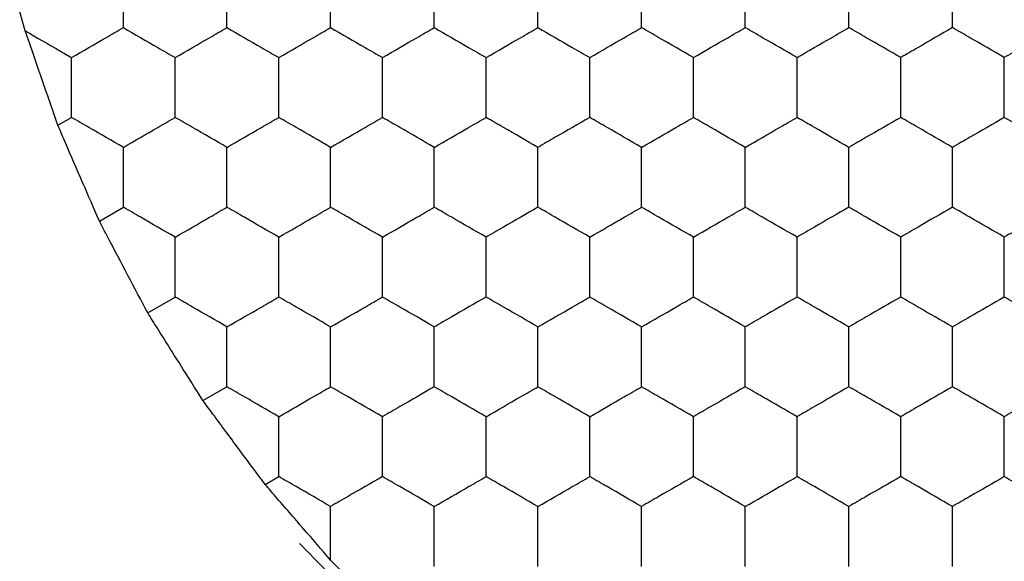
# Model space of a CAD drawing. Units: millimetres. Extents: x 20 to 820, y 20 to 574.
# Drawn here: x 313 to 317, y 155 to 157 of the extents above; entities that cross this region are included whole.
import ezdxf

# ---------------------------------------------------------------- set-up
doc = ezdxf.new("R2010")
doc.units = ezdxf.units.MM
doc.header["$LTSCALE"] = 2

msp = doc.modelspace()

# ---------------------------------------------------------------- linework, layer by layer
at = {"color": 7, "linetype": 'Continuous', "lineweight": 25}
for p, q in [((313.5136, 156.5611), (313.4924, 156.6346)), ((313.6398, 156.1966), (313.6924, 156.227)), ((313.7998, 155.8271), (313.8924, 155.8806)), ((313.9865, 155.473), (314.0924, 155.5341)), ((314.1998, 155.1343), (314.2924, 155.1877)), ((314.4398, 154.811), (314.4924, 154.8413)), ((314.7454, 154.4643), (314.6924, 154.5194))]:
    msp.add_line(p, q, dxfattribs=at)
at = {"color": 7, "linetype": 'Continuous', "lineweight": 25, "flags": 128}
msp.add_lwpolyline([(314.5718, 154.5828), (314.9555, 154.1947), (315.2876, 153.9161)], dxfattribs=at)
at = {"color": 7, "linetype": 'Continuous', "lineweight": 25}
for points, knots in [([(313.8924, 156.5734), (313.8924, 156.6247), (313.8924, 156.7022), (313.8924, 156.7785), (313.8924, 156.8043)], [0, 0, 0, 0, 0.66144, 1, 1, 1, 1]), ([(314.2924, 156.5734), (314.2924, 156.6247), (314.2924, 156.7022), (314.2924, 156.7785), (314.2924, 156.8043)], [0, 0, 0, 0, 0.66144, 1, 1, 1, 1]), ([(314.6924, 156.5734), (314.6924, 156.6247), (314.6924, 156.7022), (314.6924, 156.7785), (314.6924, 156.8043)], [0, 0, 0, 0, 0.66144, 1, 1, 1, 1]), ([(315.0924, 156.5734), (315.0924, 156.6247), (315.0924, 156.7022), (315.0924, 156.7785), (315.0924, 156.8043)], [0, 0, 0, 0, 0.66144, 1, 1, 1, 1]), ([(315.4924, 156.5734), (315.4924, 156.6247), (315.4924, 156.7022), (315.4924, 156.7785), (315.4924, 156.8043)], [0, 0, 0, 0, 0.66144, 1, 1, 1, 1]), ([(315.8924, 156.5734), (315.8924, 156.6247), (315.8924, 156.7022), (315.8924, 156.7785), (315.8924, 156.8043)], [0, 0, 0, 0, 0.66144, 1, 1, 1, 1]), ([(316.2924, 156.5734), (316.2924, 156.6247), (316.2924, 156.7022), (316.2924, 156.7785), (316.2924, 156.8043)], [0, 0, 0, 0, 0.66144, 1, 1, 1, 1]), ([(316.6924, 156.5734), (316.6924, 156.6247), (316.6924, 156.7022), (316.6924, 156.7785), (316.6924, 156.8043)], [0, 0, 0, 0, 0.66144, 1, 1, 1, 1]), ([(317.0924, 156.5734), (317.0924, 156.6247), (317.0924, 156.7022), (317.0924, 156.7785), (317.0924, 156.8043)], [0, 0, 0, 0, 0.66144, 1, 1, 1, 1]), ([(313.6398, 156.1966), (313.6224, 156.2468), (313.5875, 156.3472), (313.5434, 156.4749), (313.5202, 156.5421), (313.5136, 156.5611)], [0, 0, 0, 0, 0.417897, 0.835825, 1, 1, 1, 1]), ([(313.5136, 156.5611), (313.5583, 156.5353), (313.6186, 156.5005), (313.6772, 156.4667), (313.6924, 156.4579)], [0, 0, 0, 0, 0.74139, 1, 1, 1, 1]), ([(313.6924, 156.4579), (313.7368, 156.4835), (313.8039, 156.5223), (313.87, 156.5605), (313.8924, 156.5734)], [0, 0, 0, 0, 0.6614309, 1, 1, 1, 1]), ([(313.8924, 156.5734), (313.9368, 156.5477), (314.0039, 156.509), (314.07, 156.4708), (314.0924, 156.4579)], [0, 0, 0, 0, 0.661449, 1, 1, 1, 1]), ([(314.0924, 156.4579), (314.1368, 156.4835), (314.2039, 156.5223), (314.27, 156.5605), (314.2924, 156.5734)], [0, 0, 0, 0, 0.6614309, 1, 1, 1, 1]), ([(314.2924, 156.5734), (314.3368, 156.5477), (314.4039, 156.509), (314.47, 156.4708), (314.4924, 156.4579)], [0, 0, 0, 0, 0.661449, 1, 1, 1, 1]), ([(314.4924, 156.4579), (314.5368, 156.4835), (314.6039, 156.5223), (314.67, 156.5605), (314.6924, 156.5734)], [0, 0, 0, 0, 0.6614309, 1, 1, 1, 1]), ([(314.6924, 156.5734), (314.7368, 156.5477), (314.8039, 156.509), (314.87, 156.4708), (314.8924, 156.4579)], [0, 0, 0, 0, 0.661449, 1, 1, 1, 1]), ([(314.8924, 156.4579), (314.9368, 156.4835), (315.0039, 156.5223), (315.07, 156.5605), (315.0924, 156.5734)], [0, 0, 0, 0, 0.6614309, 1, 1, 1, 1]), ([(315.0924, 156.5734), (315.1368, 156.5477), (315.2039, 156.509), (315.27, 156.4708), (315.2924, 156.4579)], [0, 0, 0, 0, 0.6614309, 1, 1, 1, 1]), ([(315.2924, 156.4579), (315.3368, 156.4835), (315.4039, 156.5223), (315.47, 156.5605), (315.4924, 156.5734)], [0, 0, 0, 0, 0.661449, 1, 1, 1, 1]), ([(315.4924, 156.5734), (315.5368, 156.5477), (315.6039, 156.509), (315.67, 156.4708), (315.6924, 156.4579)], [0, 0, 0, 0, 0.6614309, 1, 1, 1, 1]), ([(315.6924, 156.4579), (315.7368, 156.4835), (315.8039, 156.5223), (315.87, 156.5605), (315.8924, 156.5734)], [0, 0, 0, 0, 0.661449, 1, 1, 1, 1]), ([(316.0924, 156.4579), (316.048, 156.4835), (315.9808, 156.5223), (315.9147, 156.5605), (315.8924, 156.5734)], [0, 0, 0, 0, 0.6614309, 1, 1, 1, 1]), ([(316.0924, 156.4579), (316.1368, 156.4835), (316.2039, 156.5223), (316.27, 156.5605), (316.2924, 156.5734)], [0, 0, 0, 0, 0.661449, 1, 1, 1, 1]), ([(316.4924, 156.4579), (316.448, 156.4835), (316.3808, 156.5223), (316.3147, 156.5605), (316.2924, 156.5734)], [0, 0, 0, 0, 0.6614309, 1, 1, 1, 1]), ([(316.4924, 156.4579), (316.5368, 156.4835), (316.6039, 156.5223), (316.67, 156.5605), (316.6924, 156.5734)], [0, 0, 0, 0, 0.661449, 1, 1, 1, 1]), ([(316.8924, 156.4579), (316.848, 156.4835), (316.7808, 156.5223), (316.7147, 156.5605), (316.6924, 156.5734)], [0, 0, 0, 0, 0.6614309, 1, 1, 1, 1]), ([(317.0924, 156.5734), (317.048, 156.5477), (316.9808, 156.509), (316.9147, 156.4708), (316.8924, 156.4579)], [0, 0, 0, 0, 0.661449, 1, 1, 1, 1]), ([(317.2924, 156.4579), (317.248, 156.4835), (317.1808, 156.5223), (317.1147, 156.5605), (317.0924, 156.5734)], [0, 0, 0, 0, 0.6614309, 1, 1, 1, 1]), ([(317.4924, 156.5734), (317.448, 156.5477), (317.3808, 156.509), (317.3147, 156.4708), (317.2924, 156.4579)], [0, 0, 0, 0, 0.6614309, 1, 1, 1, 1]), ([(313.6924, 156.227), (313.6924, 156.2782), (313.6924, 156.3558), (313.6924, 156.4321), (313.6924, 156.4579)], [0, 0, 0, 0, 0.6614405, 1, 1, 1, 1]), ([(314.0924, 156.227), (314.0924, 156.2782), (314.0924, 156.3558), (314.0924, 156.4321), (314.0924, 156.4579)], [0, 0, 0, 0, 0.6614405, 1, 1, 1, 1]), ([(314.4924, 156.227), (314.4924, 156.2782), (314.4924, 156.3558), (314.4924, 156.4321), (314.4924, 156.4579)], [0, 0, 0, 0, 0.6614405, 1, 1, 1, 1]), ([(314.8924, 156.227), (314.8924, 156.2782), (314.8924, 156.3558), (314.8924, 156.4321), (314.8924, 156.4579)], [0, 0, 0, 0, 0.6614405, 1, 1, 1, 1]), ([(315.2924, 156.227), (315.2924, 156.2782), (315.2924, 156.3558), (315.2924, 156.4321), (315.2924, 156.4579)], [0, 0, 0, 0, 0.6614405, 1, 1, 1, 1]), ([(315.6924, 156.227), (315.6924, 156.2782), (315.6924, 156.3558), (315.6924, 156.4321), (315.6924, 156.4579)], [0, 0, 0, 0, 0.6614405, 1, 1, 1, 1]), ([(316.0924, 156.227), (316.0924, 156.2782), (316.0924, 156.3558), (316.0924, 156.4321), (316.0924, 156.4579)], [0, 0, 0, 0, 0.6614405, 1, 1, 1, 1]), ([(316.4924, 156.227), (316.4924, 156.2782), (316.4924, 156.3558), (316.4924, 156.4321), (316.4924, 156.4579)], [0, 0, 0, 0, 0.6614405, 1, 1, 1, 1]), ([(316.8924, 156.227), (316.8924, 156.2782), (316.8924, 156.3558), (316.8924, 156.4321), (316.8924, 156.4579)], [0, 0, 0, 0, 0.6614405, 1, 1, 1, 1]), ([(317.2924, 156.227), (317.2924, 156.2782), (317.2924, 156.3558), (317.2924, 156.4321), (317.2924, 156.4579)], [0, 0, 0, 0, 0.6614405, 1, 1, 1, 1]), ([(313.8924, 156.1115), (313.848, 156.1371), (313.7808, 156.1759), (313.7147, 156.214), (313.6924, 156.227)], [0, 0, 0, 0, 0.6614309, 1, 1, 1, 1]), ([(313.8924, 156.1115), (313.9368, 156.1371), (314.0039, 156.1759), (314.07, 156.214), (314.0924, 156.227)], [0, 0, 0, 0, 0.661449, 1, 1, 1, 1]), ([(314.2924, 156.1115), (314.248, 156.1371), (314.1808, 156.1759), (314.1147, 156.214), (314.0924, 156.227)], [0, 0, 0, 0, 0.6614309, 1, 1, 1, 1]), ([(314.2924, 156.1115), (314.3368, 156.1371), (314.4039, 156.1759), (314.47, 156.214), (314.4924, 156.227)], [0, 0, 0, 0, 0.661449, 1, 1, 1, 1]), ([(314.6924, 156.1115), (314.648, 156.1371), (314.5808, 156.1759), (314.5147, 156.214), (314.4924, 156.227)], [0, 0, 0, 0, 0.6614309, 1, 1, 1, 1]), ([(314.6924, 156.1115), (314.7368, 156.1371), (314.8039, 156.1759), (314.87, 156.214), (314.8924, 156.227)], [0, 0, 0, 0, 0.661449, 1, 1, 1, 1]), ([(315.0924, 156.1115), (315.048, 156.1371), (314.9808, 156.1759), (314.9147, 156.214), (314.8924, 156.227)], [0, 0, 0, 0, 0.6614309, 1, 1, 1, 1]), ([(315.0924, 156.1115), (315.1368, 156.1371), (315.2039, 156.1759), (315.27, 156.214), (315.2924, 156.227)], [0, 0, 0, 0, 0.6614309, 1, 1, 1, 1]), ([(315.4924, 156.1115), (315.448, 156.1371), (315.3808, 156.1759), (315.3147, 156.214), (315.2924, 156.227)], [0, 0, 0, 0, 0.661449, 1, 1, 1, 1]), ([(315.6924, 156.227), (315.648, 156.2013), (315.5808, 156.1626), (315.5147, 156.1244), (315.4924, 156.1115)], [0, 0, 0, 0, 0.6614309, 1, 1, 1, 1]), ([(315.8924, 156.1115), (315.848, 156.1371), (315.7808, 156.1759), (315.7147, 156.214), (315.6924, 156.227)], [0, 0, 0, 0, 0.661449, 1, 1, 1, 1]), ([(315.8924, 156.1115), (315.9368, 156.1371), (316.0039, 156.1759), (316.07, 156.214), (316.0924, 156.227)], [0, 0, 0, 0, 0.6614309, 1, 1, 1, 1]), ([(316.2924, 156.1115), (316.248, 156.1371), (316.1808, 156.1759), (316.1147, 156.214), (316.0924, 156.227)], [0, 0, 0, 0, 0.661449, 1, 1, 1, 1]), ([(316.2924, 156.1115), (316.3368, 156.1371), (316.4039, 156.1759), (316.47, 156.214), (316.4924, 156.227)], [0, 0, 0, 0, 0.6614309, 1, 1, 1, 1]), ([(316.6924, 156.1115), (316.648, 156.1371), (316.5808, 156.1759), (316.5147, 156.214), (316.4924, 156.227)], [0, 0, 0, 0, 0.661449, 1, 1, 1, 1]), ([(316.8924, 156.227), (316.848, 156.2013), (316.7808, 156.1626), (316.7147, 156.1244), (316.6924, 156.1115)], [0, 0, 0, 0, 0.6614309, 1, 1, 1, 1]), ([(317.0924, 156.1115), (317.048, 156.1371), (316.9808, 156.1759), (316.9147, 156.214), (316.8924, 156.227)], [0, 0, 0, 0, 0.661449, 1, 1, 1, 1]), ([(317.2924, 156.227), (317.248, 156.2013), (317.1808, 156.1626), (317.1147, 156.1244), (317.0924, 156.1115)], [0, 0, 0, 0, 0.6614309, 1, 1, 1, 1]), ([(317.4924, 156.1115), (317.448, 156.1371), (317.3808, 156.1759), (317.3147, 156.214), (317.2924, 156.227)], [0, 0, 0, 0, 0.6614309, 1, 1, 1, 1]), ([(313.7998, 155.8271), (313.7785, 155.8763), (313.7357, 155.9747), (313.6796, 156.1047), (313.6494, 156.1745), (313.6398, 156.1966)], [0, 0, 0, 0, 0.405827, 0.81166, 1, 1, 1, 1]), ([(313.8924, 155.8806), (313.8924, 155.9318), (313.8924, 156.0094), (313.8924, 156.0857), (313.8924, 156.1115)], [0, 0, 0, 0, 0.66144, 1, 1, 1, 1]), ([(314.2924, 155.8806), (314.2924, 155.9318), (314.2924, 156.0094), (314.2924, 156.0857), (314.2924, 156.1115)], [0, 0, 0, 0, 0.66144, 1, 1, 1, 1]), ([(314.6924, 155.8806), (314.6924, 155.9318), (314.6924, 156.0094), (314.6924, 156.0857), (314.6924, 156.1115)], [0, 0, 0, 0, 0.66144, 1, 1, 1, 1]), ([(315.0924, 155.8806), (315.0924, 155.9318), (315.0924, 156.0094), (315.0924, 156.0857), (315.0924, 156.1115)], [0, 0, 0, 0, 0.66144, 1, 1, 1, 1]), ([(315.4924, 155.8806), (315.4924, 155.9318), (315.4924, 156.0094), (315.4924, 156.0857), (315.4924, 156.1115)], [0, 0, 0, 0, 0.66144, 1, 1, 1, 1]), ([(315.8924, 155.8806), (315.8924, 155.9318), (315.8924, 156.0094), (315.8924, 156.0857), (315.8924, 156.1115)], [0, 0, 0, 0, 0.66144, 1, 1, 1, 1]), ([(316.2924, 155.8806), (316.2924, 155.9318), (316.2924, 156.0094), (316.2924, 156.0857), (316.2924, 156.1115)], [0, 0, 0, 0, 0.66144, 1, 1, 1, 1]), ([(316.6924, 155.8806), (316.6924, 155.9318), (316.6924, 156.0094), (316.6924, 156.0857), (316.6924, 156.1115)], [0, 0, 0, 0, 0.66144, 1, 1, 1, 1]), ([(317.0924, 155.8806), (317.0924, 155.9318), (317.0924, 156.0094), (317.0924, 156.0857), (317.0924, 156.1115)], [0, 0, 0, 0, 0.66144, 1, 1, 1, 1]), ([(314.0924, 155.7651), (314.048, 155.7907), (313.9808, 155.8295), (313.9147, 155.8676), (313.8924, 155.8806)], [0, 0, 0, 0, 0.661449, 1, 1, 1, 1]), ([(314.0924, 155.7651), (314.1368, 155.7907), (314.2039, 155.8295), (314.27, 155.8676), (314.2924, 155.8806)], [0, 0, 0, 0, 0.661431, 1, 1, 1, 1]), ([(314.4924, 155.7651), (314.448, 155.7907), (314.3808, 155.8295), (314.3147, 155.8676), (314.2924, 155.8806)], [0, 0, 0, 0, 0.661449, 1, 1, 1, 1]), ([(314.4924, 155.7651), (314.5368, 155.7907), (314.6039, 155.8295), (314.67, 155.8676), (314.6924, 155.8806)], [0, 0, 0, 0, 0.661431, 1, 1, 1, 1]), ([(314.8924, 155.7651), (314.848, 155.7907), (314.7808, 155.8295), (314.7147, 155.8676), (314.6924, 155.8806)], [0, 0, 0, 0, 0.661449, 1, 1, 1, 1]), ([(314.8924, 155.7651), (314.9368, 155.7907), (315.0039, 155.8295), (315.07, 155.8676), (315.0924, 155.8806)], [0, 0, 0, 0, 0.661431, 1, 1, 1, 1]), ([(315.2924, 155.7651), (315.248, 155.7907), (315.1808, 155.8295), (315.1147, 155.8676), (315.0924, 155.8806)], [0, 0, 0, 0, 0.661458, 1, 1, 1, 1]), ([(315.4924, 155.8806), (315.448, 155.8549), (315.3808, 155.8162), (315.3147, 155.778), (315.2924, 155.7651)], [0, 0, 0, 0, 0.661449, 1, 1, 1, 1]), ([(315.6924, 155.7651), (315.648, 155.7907), (315.5808, 155.8295), (315.5147, 155.8676), (315.4924, 155.8806)], [0, 0, 0, 0, 0.661431, 1, 1, 1, 1]), ([(315.6924, 155.7651), (315.7368, 155.7907), (315.8039, 155.8295), (315.87, 155.8676), (315.8924, 155.8806)], [0, 0, 0, 0, 0.661449, 1, 1, 1, 1]), ([(316.0924, 155.7651), (316.048, 155.7907), (315.9808, 155.8295), (315.9147, 155.8676), (315.8924, 155.8806)], [0, 0, 0, 0, 0.661431, 1, 1, 1, 1]), ([(316.0924, 155.7651), (316.1368, 155.7907), (316.2039, 155.8295), (316.27, 155.8676), (316.2924, 155.8806)], [0, 0, 0, 0, 0.661449, 1, 1, 1, 1]), ([(316.4924, 155.7651), (316.448, 155.7907), (316.3808, 155.8295), (316.3147, 155.8676), (316.2924, 155.8806)], [0, 0, 0, 0, 0.661431, 1, 1, 1, 1]), ([(316.6924, 155.8806), (316.648, 155.8549), (316.5808, 155.8162), (316.5147, 155.778), (316.4924, 155.7651)], [0, 0, 0, 0, 0.661449, 1, 1, 1, 1]), ([(316.8924, 155.7651), (316.848, 155.7907), (316.7808, 155.8295), (316.7147, 155.8676), (316.6924, 155.8806)], [0, 0, 0, 0, 0.661431, 1, 1, 1, 1]), ([(317.0924, 155.8806), (317.048, 155.8549), (316.9808, 155.8162), (316.9147, 155.778), (316.8924, 155.7651)], [0, 0, 0, 0, 0.661449, 1, 1, 1, 1]), ([(317.2924, 155.7651), (317.248, 155.7907), (317.1808, 155.8295), (317.1147, 155.8676), (317.0924, 155.8806)], [0, 0, 0, 0, 0.661431, 1, 1, 1, 1]), ([(317.4924, 155.8806), (317.448, 155.8549), (317.3808, 155.8162), (317.3147, 155.778), (317.2924, 155.7651)], [0, 0, 0, 0, 0.661431, 1, 1, 1, 1]), ([(313.9865, 155.473), (313.9614, 155.5205), (313.9112, 155.6153), (313.8457, 155.7399), (313.8106, 155.8066), (313.7998, 155.8271)], [0, 0, 0, 0, 0.409306, 0.8186053, 1, 1, 1, 1]), ([(314.0924, 155.5341), (314.0924, 155.5854), (314.0924, 155.6629), (314.0924, 155.7393), (314.0924, 155.7651)], [0, 0, 0, 0, 0.66144, 1, 1, 1, 1]), ([(314.4924, 155.5341), (314.4924, 155.5854), (314.4924, 155.6629), (314.4924, 155.7393), (314.4924, 155.7651)], [0, 0, 0, 0, 0.66144, 1, 1, 1, 1]), ([(314.8924, 155.5341), (314.8924, 155.5854), (314.8924, 155.6629), (314.8924, 155.7393), (314.8924, 155.7651)], [0, 0, 0, 0, 0.66144, 1, 1, 1, 1]), ([(315.2924, 155.5341), (315.2924, 155.5854), (315.2924, 155.6629), (315.2924, 155.7393), (315.2924, 155.7651)], [0, 0, 0, 0, 0.66144, 1, 1, 1, 1]), ([(315.6924, 155.5341), (315.6924, 155.5854), (315.6924, 155.6629), (315.6924, 155.7393), (315.6924, 155.7651)], [0, 0, 0, 0, 0.66144, 1, 1, 1, 1]), ([(316.0924, 155.5341), (316.0924, 155.5854), (316.0924, 155.6629), (316.0924, 155.7393), (316.0924, 155.7651)], [0, 0, 0, 0, 0.66144, 1, 1, 1, 1]), ([(316.4924, 155.5341), (316.4924, 155.5854), (316.4924, 155.6629), (316.4924, 155.7393), (316.4924, 155.7651)], [0, 0, 0, 0, 0.66144, 1, 1, 1, 1]), ([(316.8924, 155.5341), (316.8924, 155.5854), (316.8924, 155.6629), (316.8924, 155.7393), (316.8924, 155.7651)], [0, 0, 0, 0, 0.66144, 1, 1, 1, 1]), ([(317.2924, 155.5341), (317.2924, 155.5854), (317.2924, 155.6629), (317.2924, 155.7393), (317.2924, 155.7651)], [0, 0, 0, 0, 0.66144, 1, 1, 1, 1]), ([(314.2924, 155.4187), (314.248, 155.4443), (314.1808, 155.4831), (314.1147, 155.5212), (314.0924, 155.5341)], [0, 0, 0, 0, 0.6614309, 1, 1, 1, 1]), ([(314.2924, 155.4187), (314.3368, 155.4443), (314.4039, 155.4831), (314.47, 155.5212), (314.4924, 155.5341)], [0, 0, 0, 0, 0.661449, 1, 1, 1, 1]), ([(314.6924, 155.4187), (314.648, 155.4443), (314.5808, 155.4831), (314.5147, 155.5212), (314.4924, 155.5341)], [0, 0, 0, 0, 0.6614309, 1, 1, 1, 1]), ([(314.6924, 155.4187), (314.7368, 155.4443), (314.8039, 155.4831), (314.87, 155.5212), (314.8924, 155.5341)], [0, 0, 0, 0, 0.661449, 1, 1, 1, 1]), ([(315.0924, 155.4187), (315.048, 155.4443), (314.9808, 155.4831), (314.9147, 155.5212), (314.8924, 155.5341)], [0, 0, 0, 0, 0.6614309, 1, 1, 1, 1]), ([(315.2924, 155.5341), (315.248, 155.5085), (315.1808, 155.4697), (315.1147, 155.4316), (315.0924, 155.4187)], [0, 0, 0, 0, 0.661458, 1, 1, 1, 1]), ([(315.4924, 155.4187), (315.448, 155.4443), (315.3808, 155.4831), (315.3147, 155.5212), (315.2924, 155.5341)], [0, 0, 0, 0, 0.661449, 1, 1, 1, 1]), ([(315.4924, 155.4187), (315.5368, 155.4443), (315.6039, 155.4831), (315.67, 155.5212), (315.6924, 155.5341)], [0, 0, 0, 0, 0.6614309, 1, 1, 1, 1]), ([(315.8924, 155.4187), (315.848, 155.4443), (315.7808, 155.4831), (315.7147, 155.5212), (315.6924, 155.5341)], [0, 0, 0, 0, 0.661449, 1, 1, 1, 1]), ([(315.8924, 155.4187), (315.9368, 155.4443), (316.0039, 155.4831), (316.07, 155.5212), (316.0924, 155.5341)], [0, 0, 0, 0, 0.6614309, 1, 1, 1, 1]), ([(316.2924, 155.4187), (316.248, 155.4443), (316.1808, 155.4831), (316.1147, 155.5212), (316.0924, 155.5341)], [0, 0, 0, 0, 0.661449, 1, 1, 1, 1]), ([(316.4924, 155.5341), (316.448, 155.5085), (316.3808, 155.4697), (316.3147, 155.4316), (316.2924, 155.4187)], [0, 0, 0, 0, 0.6614309, 1, 1, 1, 1]), ([(316.6924, 155.4187), (316.648, 155.4443), (316.5808, 155.4831), (316.5147, 155.5212), (316.4924, 155.5341)], [0, 0, 0, 0, 0.661449, 1, 1, 1, 1]), ([(316.8924, 155.5341), (316.848, 155.5085), (316.7808, 155.4697), (316.7147, 155.4316), (316.6924, 155.4187)], [0, 0, 0, 0, 0.6614309, 1, 1, 1, 1]), ([(317.0924, 155.4187), (317.048, 155.4443), (316.9808, 155.4831), (316.9147, 155.5212), (316.8924, 155.5341)], [0, 0, 0, 0, 0.661449, 1, 1, 1, 1]), ([(317.2924, 155.5341), (317.248, 155.5085), (317.1808, 155.4697), (317.1147, 155.4316), (317.0924, 155.4187)], [0, 0, 0, 0, 0.6614309, 1, 1, 1, 1]), ([(317.4924, 155.4187), (317.448, 155.4443), (317.3808, 155.4831), (317.3147, 155.5212), (317.2924, 155.5341)], [0, 0, 0, 0, 0.6614309, 1, 1, 1, 1]), ([(314.1998, 155.1343), (314.1712, 155.1797), (314.1138, 155.2704), (314.039, 155.3896), (313.9988, 155.4534), (313.9865, 155.473)], [0, 0, 0, 0, 0.409301, 0.818593, 1, 1, 1, 1]), ([(314.2924, 155.1877), (314.2924, 155.239), (314.2924, 155.3165), (314.2924, 155.3928), (314.2924, 155.4187)], [0, 0, 0, 0, 0.66144, 1, 1, 1, 1]), ([(314.6924, 155.1877), (314.6924, 155.239), (314.6924, 155.3165), (314.6924, 155.3928), (314.6924, 155.4187)], [0, 0, 0, 0, 0.66144, 1, 1, 1, 1]), ([(315.0924, 155.1877), (315.0924, 155.239), (315.0924, 155.3165), (315.0924, 155.3928), (315.0924, 155.4187)], [0, 0, 0, 0, 0.66144, 1, 1, 1, 1]), ([(315.4924, 155.1877), (315.4924, 155.239), (315.4924, 155.3165), (315.4924, 155.3928), (315.4924, 155.4187)], [0, 0, 0, 0, 0.66144, 1, 1, 1, 1]), ([(315.8924, 155.1877), (315.8924, 155.239), (315.8924, 155.3165), (315.8924, 155.3928), (315.8924, 155.4187)], [0, 0, 0, 0, 0.66144, 1, 1, 1, 1]), ([(316.2924, 155.1877), (316.2924, 155.239), (316.2924, 155.3165), (316.2924, 155.3928), (316.2924, 155.4187)], [0, 0, 0, 0, 0.66144, 1, 1, 1, 1]), ([(316.6924, 155.1877), (316.6924, 155.239), (316.6924, 155.3165), (316.6924, 155.3928), (316.6924, 155.4187)], [0, 0, 0, 0, 0.66144, 1, 1, 1, 1]), ([(317.0924, 155.1877), (317.0924, 155.239), (317.0924, 155.3165), (317.0924, 155.3928), (317.0924, 155.4187)], [0, 0, 0, 0, 0.66144, 1, 1, 1, 1]), ([(314.4924, 155.0723), (314.448, 155.0979), (314.3808, 155.1367), (314.3147, 155.1748), (314.2924, 155.1877)], [0, 0, 0, 0, 0.661449, 1, 1, 1, 1]), ([(314.4924, 155.0723), (314.5368, 155.0979), (314.6039, 155.1367), (314.67, 155.1748), (314.6924, 155.1877)], [0, 0, 0, 0, 0.661431, 1, 1, 1, 1]), ([(314.8924, 155.0723), (314.848, 155.0979), (314.7808, 155.1367), (314.7147, 155.1748), (314.6924, 155.1877)], [0, 0, 0, 0, 0.661449, 1, 1, 1, 1]), ([(315.0924, 155.1877), (315.048, 155.1621), (314.9808, 155.1233), (314.9147, 155.0852), (314.8924, 155.0723)], [0, 0, 0, 0, 0.661431, 1, 1, 1, 1]), ([(315.2924, 155.0723), (315.248, 155.0979), (315.1808, 155.1367), (315.1147, 155.1748), (315.0924, 155.1877)], [0, 0, 0, 0, 0.661458, 1, 1, 1, 1]), ([(315.2924, 155.0723), (315.3368, 155.0979), (315.4039, 155.1367), (315.47, 155.1748), (315.4924, 155.1877)], [0, 0, 0, 0, 0.661449, 1, 1, 1, 1]), ([(315.6924, 155.0723), (315.648, 155.0979), (315.5808, 155.1367), (315.5147, 155.1748), (315.4924, 155.1877)], [0, 0, 0, 0, 0.661431, 1, 1, 1, 1]), ([(315.6924, 155.0723), (315.7368, 155.0979), (315.8039, 155.1367), (315.87, 155.1748), (315.8924, 155.1877)], [0, 0, 0, 0, 0.661449, 1, 1, 1, 1]), ([(316.0924, 155.0723), (316.048, 155.0979), (315.9808, 155.1367), (315.9147, 155.1748), (315.8924, 155.1877)], [0, 0, 0, 0, 0.661431, 1, 1, 1, 1]), ([(316.2924, 155.1877), (316.248, 155.1621), (316.1808, 155.1233), (316.1147, 155.0852), (316.0924, 155.0723)], [0, 0, 0, 0, 0.661449, 1, 1, 1, 1]), ([(316.4924, 155.0723), (316.448, 155.0979), (316.3808, 155.1367), (316.3147, 155.1748), (316.2924, 155.1877)], [0, 0, 0, 0, 0.661431, 1, 1, 1, 1]), ([(316.6924, 155.1877), (316.648, 155.1621), (316.5808, 155.1233), (316.5147, 155.0852), (316.4924, 155.0723)], [0, 0, 0, 0, 0.661449, 1, 1, 1, 1]), ([(316.8924, 155.0723), (316.848, 155.0979), (316.7808, 155.1367), (316.7147, 155.1748), (316.6924, 155.1877)], [0, 0, 0, 0, 0.661431, 1, 1, 1, 1]), ([(317.0924, 155.1877), (317.048, 155.1621), (316.9808, 155.1233), (316.9147, 155.0852), (316.8924, 155.0723)], [0, 0, 0, 0, 0.661449, 1, 1, 1, 1]), ([(317.2924, 155.0723), (317.248, 155.0979), (317.1808, 155.1367), (317.1147, 155.1748), (317.0924, 155.1877)], [0, 0, 0, 0, 0.661431, 1, 1, 1, 1]), ([(317.4924, 155.1877), (317.448, 155.1621), (317.3808, 155.1233), (317.3147, 155.0852), (317.2924, 155.0723)], [0, 0, 0, 0, 0.661431, 1, 1, 1, 1]), ([(314.4398, 154.811), (314.408, 154.8538), (314.3443, 154.9394), (314.2598, 155.0533), (314.2143, 155.1148), (314.1998, 155.1343)], [0, 0, 0, 0, 0.405841, 0.81169, 1, 1, 1, 1]), ([(314.4924, 154.8413), (314.4924, 154.8926), (314.4924, 154.9701), (314.4924, 155.0464), (314.4924, 155.0723)], [0, 0, 0, 0, 0.66144, 1, 1, 1, 1]), ([(314.8924, 154.8413), (314.8924, 154.8926), (314.8924, 154.9701), (314.8924, 155.0464), (314.8924, 155.0723)], [0, 0, 0, 0, 0.66144, 1, 1, 1, 1]), ([(315.2924, 154.8413), (315.2924, 154.8926), (315.2924, 154.9701), (315.2924, 155.0464), (315.2924, 155.0723)], [0, 0, 0, 0, 0.66144, 1, 1, 1, 1]), ([(315.6924, 154.8413), (315.6924, 154.8926), (315.6924, 154.9701), (315.6924, 155.0464), (315.6924, 155.0723)], [0, 0, 0, 0, 0.66144, 1, 1, 1, 1]), ([(316.0924, 154.8413), (316.0924, 154.8926), (316.0924, 154.9701), (316.0924, 155.0464), (316.0924, 155.0723)], [0, 0, 0, 0, 0.66144, 1, 1, 1, 1]), ([(316.4924, 154.8413), (316.4924, 154.8926), (316.4924, 154.9701), (316.4924, 155.0464), (316.4924, 155.0723)], [0, 0, 0, 0, 0.66144, 1, 1, 1, 1]), ([(316.8924, 154.8413), (316.8924, 154.8926), (316.8924, 154.9701), (316.8924, 155.0464), (316.8924, 155.0723)], [0, 0, 0, 0, 0.66144, 1, 1, 1, 1]), ([(317.2924, 154.8413), (317.2924, 154.8926), (317.2924, 154.9701), (317.2924, 155.0464), (317.2924, 155.0723)], [0, 0, 0, 0, 0.66144, 1, 1, 1, 1]), ([(314.6924, 154.7259), (314.648, 154.7515), (314.5808, 154.7903), (314.5147, 154.8284), (314.4924, 154.8413)], [0, 0, 0, 0, 0.661431, 1, 1, 1, 1]), ([(314.8924, 154.8413), (314.848, 154.8157), (314.7808, 154.7769), (314.7147, 154.7388), (314.6924, 154.7259)], [0, 0, 0, 0, 0.661449, 1, 1, 1, 1]), ([(315.0924, 154.7259), (315.048, 154.7515), (314.9808, 154.7903), (314.9147, 154.8284), (314.8924, 154.8413)], [0, 0, 0, 0, 0.661431, 1, 1, 1, 1]), ([(315.0924, 154.7259), (315.1368, 154.7515), (315.2039, 154.7903), (315.27, 154.8284), (315.2924, 154.8413)], [0, 0, 0, 0, 0.661431, 1, 1, 1, 1]), ([(315.4924, 154.7259), (315.448, 154.7515), (315.3808, 154.7903), (315.3147, 154.8284), (315.2924, 154.8413)], [0, 0, 0, 0, 0.661449, 1, 1, 1, 1]), ([(315.4924, 154.7259), (315.5368, 154.7515), (315.6039, 154.7903), (315.67, 154.8284), (315.6924, 154.8413)], [0, 0, 0, 0, 0.661431, 1, 1, 1, 1]), ([(315.8924, 154.7259), (315.848, 154.7515), (315.7808, 154.7903), (315.7147, 154.8284), (315.6924, 154.8413)], [0, 0, 0, 0, 0.661449, 1, 1, 1, 1]), ([(316.0924, 154.8413), (316.048, 154.8157), (315.9808, 154.7769), (315.9147, 154.7388), (315.8924, 154.7259)], [0, 0, 0, 0, 0.661431, 1, 1, 1, 1]), ([(316.2924, 154.7259), (316.248, 154.7515), (316.1808, 154.7903), (316.1147, 154.8284), (316.0924, 154.8413)], [0, 0, 0, 0, 0.661449, 1, 1, 1, 1]), ([(316.2924, 154.7259), (316.3368, 154.7515), (316.4039, 154.7903), (316.47, 154.8284), (316.4924, 154.8413)], [0, 0, 0, 0, 0.661431, 1, 1, 1, 1]), ([(316.6924, 154.7259), (316.648, 154.7515), (316.5808, 154.7903), (316.5147, 154.8284), (316.4924, 154.8413)], [0, 0, 0, 0, 0.661449, 1, 1, 1, 1]), ([(316.8924, 154.8413), (316.848, 154.8157), (316.7808, 154.7769), (316.7147, 154.7388), (316.6924, 154.7259)], [0, 0, 0, 0, 0.661431, 1, 1, 1, 1]), ([(317.0924, 154.7259), (317.048, 154.7515), (316.9808, 154.7903), (316.9147, 154.8284), (316.8924, 154.8413)], [0, 0, 0, 0, 0.661449, 1, 1, 1, 1]), ([(317.2924, 154.8413), (317.248, 154.8157), (317.1808, 154.7769), (317.1147, 154.7388), (317.0924, 154.7259)], [0, 0, 0, 0, 0.661431, 1, 1, 1, 1]), ([(317.4924, 154.7259), (317.448, 154.7515), (317.3808, 154.7903), (317.3147, 154.8284), (317.2924, 154.8413)], [0, 0, 0, 0, 0.661431, 1, 1, 1, 1]), ([(314.6924, 154.5194), (314.6579, 154.5592), (314.5889, 154.6387), (314.5002, 154.7412), (314.4531, 154.7957), (314.4398, 154.811)], [0, 0, 0, 0, 0.417985, 0.835998, 1, 1, 1, 1]), ([(314.6924, 154.5194), (314.6924, 154.571), (314.6924, 154.6407), (314.6924, 154.7083), (314.6924, 154.7259)], [0, 0, 0, 0, 0.74137, 1, 1, 1, 1]), ([(315.0924, 154.4949), (315.0924, 154.5462), (315.0924, 154.6237), (315.0924, 154.7), (315.0924, 154.7259)], [0, 0, 0, 0, 0.6614403, 1, 1, 1, 1]), ([(315.4924, 154.4949), (315.4924, 154.5462), (315.4924, 154.6237), (315.4924, 154.7), (315.4924, 154.7259)], [0, 0, 0, 0, 0.6614403, 1, 1, 1, 1]), ([(315.8924, 154.4949), (315.8924, 154.5462), (315.8924, 154.6237), (315.8924, 154.7), (315.8924, 154.7259)], [0, 0, 0, 0, 0.6614403, 1, 1, 1, 1]), ([(316.2924, 154.4949), (316.2924, 154.5462), (316.2924, 154.6237), (316.2924, 154.7), (316.2924, 154.7259)], [0, 0, 0, 0, 0.6614403, 1, 1, 1, 1]), ([(316.6924, 154.4949), (316.6924, 154.5462), (316.6924, 154.6237), (316.6924, 154.7), (316.6924, 154.7259)], [0, 0, 0, 0, 0.6614403, 1, 1, 1, 1]), ([(317.0924, 154.4949), (317.0924, 154.5462), (317.0924, 154.6237), (317.0924, 154.7), (317.0924, 154.7259)], [0, 0, 0, 0, 0.6614403, 1, 1, 1, 1])]:
    msp.add_open_spline(points, degree=3, knots=knots, dxfattribs=at)

doc.saveas('drawing.dxf')
